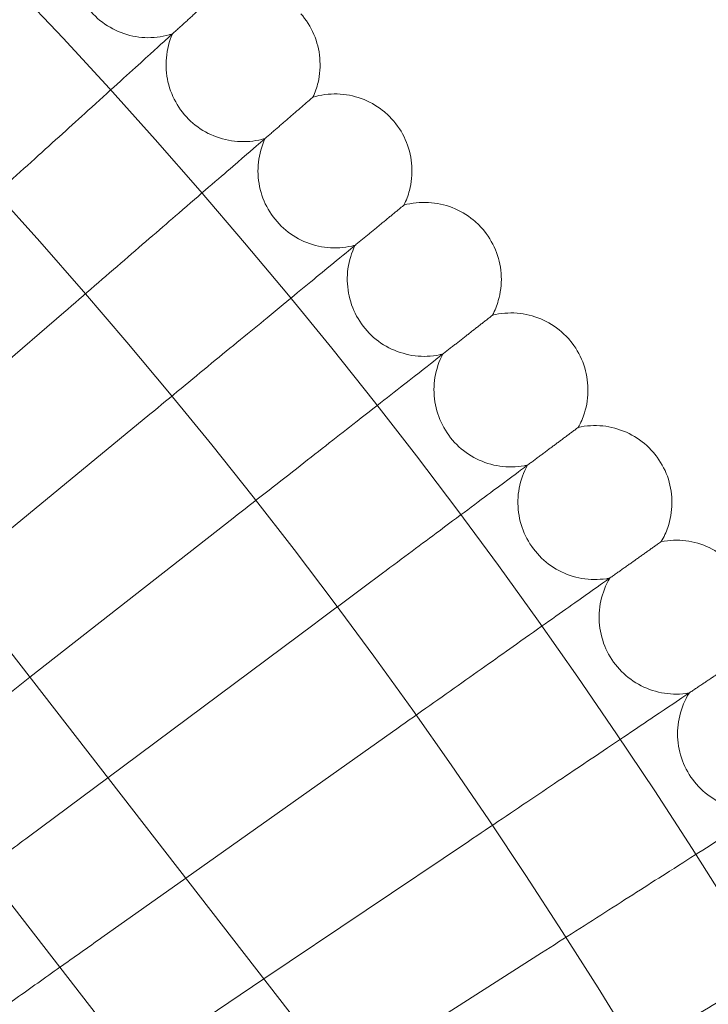
# Model space of a CAD drawing. Units: inches. Extents: x 10197 to 20124, y -2569 to 4931.
# Drawn here: x 12170 to 12242, y 1484 to 1586 of the extents above; entities that cross this region are included whole.
import ezdxf

# ---------------------------------------------------------------- set-up
doc = ezdxf.new("R2010")
doc.units = ezdxf.units.IN
doc.header["$MEASUREMENT"] = 0

# ---------------------------------------------------------------- blocks, each defined once
blk = doc.blocks.new('A$C54d98440')
at = {"color": 0, "linetype": 'Continuous', "lineweight": 0}
for p, q in [((-2956.62, 1163.54), (-2936.89, 1180.6)), ((-2948.5, 1153.1), (-2927.96, 1170.01)), ((-2956.22, 1163.07), (-2738.84, 882.61)), ((-2940.41, 1142.67), (-2919.29, 1159.22)), ((-2968.87, 1153.27), (-2751.48, 872.81)), ((-2932.32, 1132.23), (-2910.88, 1148.21)), ((-2948.41, 1136.4), (-2940.41, 1142.67)), ((-2924.23, 1121.79), (-2902.74, 1137.01)), ((-2940.55, 1126.11), (-2932.32, 1132.23)), ((-2916.12, 1111.33), (-2894.87, 1125.62)), ((-2932.93, 1115.63), (-2924.23, 1121.79)), ((-2907.98, 1100.83), (-2887.28, 1114.03)), ((-2925.58, 1104.96), (-2916.12, 1111.33))]:
    blk.add_line(p, q, dxfattribs=at)
for radius in [592, 576]:
    blk.add_circle((-3370.37, 805.81), radius, dxfattribs=at)
for radius, start, end in [(502.01, 5.7451, 174.2549), (469.01, 6.1508, 173.8492)]:
    blk.add_arc((-3370.37, 805.81), radius, start, end, dxfattribs=at)
for points, knots in [([(-2935.49, 1220.17), (-2935.81, 1219.38), (-2936.01, 1218.53), (-2936.12, 1216.84), (-2936.04, 1215.98), (-2935.62, 1214.34), (-2935.28, 1213.55), (-2934.37, 1212.12), (-2933.79, 1211.48), (-2932.48, 1210.41), (-2931.74, 1209.98), (-2930.16, 1209.37), (-2929.31, 1209.2), (-2927.63, 1209.11), (-2926.77, 1209.21), (-2925.84, 1209.47), (-2925.72, 1209.5), (-2925.61, 1209.54)], [0, 0, 0, 0, 2.554678, 2.554678, 5.086757, 5.086757, 7.619237, 7.619237, 10.15171, 10.15171, 12.684184, 12.684184, 15.216657, 15.216657, 17.74913, 17.74913, 18.111312, 18.111312, 18.111312, 18.111312]), ([(-2935.96, 1219.72), (-2936.4, 1219.3), (-2937.33, 1218.41), (-2940.11, 1215.77), (-2941.93, 1214.04), (-2945.73, 1210.42), (-2947.55, 1208.68), (-2951.42, 1204.99), (-2953.45, 1203.06), (-2955.5, 1201.1)], [0.009336, 0.009336, 0.009336, 0.009336, 1.098367, 1.098367, 2.19637, 2.19637, 3.04032, 3.04032, 3.889662, 3.889662, 3.889662, 3.889662]), ([(-2912.29, 1211.64), (-2911.72, 1211.01), (-2911.25, 1210.27), (-2910.59, 1208.71), (-2910.38, 1207.87), (-2910.23, 1206.19), (-2910.29, 1205.32), (-2910.61, 1203.97), (-2910.79, 1203.45), (-2911.02, 1202.96)], [0, 0, 0, 0, 2.554678, 2.554678, 5.086757, 5.086757, 7.619237, 7.619237, 9.251363, 9.251363, 9.251363, 9.251363]), ([(-2925.61, 1209.54), (-2925.95, 1208.76), (-2926.16, 1207.91), (-2926.32, 1206.22), (-2926.26, 1205.36), (-2925.88, 1203.72), (-2925.55, 1202.91), (-2924.68, 1201.47), (-2924.12, 1200.81), (-2922.84, 1199.71), (-2922.1, 1199.26), (-2920.54, 1198.62), (-2919.69, 1198.42), (-2918.01, 1198.3), (-2917.15, 1198.37), (-2916.21, 1198.61), (-2916.1, 1198.64), (-2915.98, 1198.67)], [0, 0, 0, 0, 2.554678, 2.554678, 5.086757, 5.086757, 7.619237, 7.619237, 10.15171, 10.15171, 12.684184, 12.684184, 15.216657, 15.216657, 17.74913, 17.74913, 18.111312, 18.111312, 18.111312, 18.111312]), ([(-2926.09, 1209.1), (-2926.53, 1208.7), (-2927.49, 1207.83), (-2930.33, 1205.25), (-2932.19, 1203.56), (-2936.07, 1200.04), (-2937.94, 1198.35), (-2941.9, 1194.75), (-2943.97, 1192.87), (-2946.07, 1190.96)], [0.009336, 0.009336, 0.009336, 0.009336, 1.098367, 1.098367, 2.19637, 2.19637, 3.04032, 3.04032, 3.889662, 3.889662, 3.889662, 3.889662]), ([(-2911.02, 1202.96), (-2911.02, 1202.96), (-2911.02, 1202.96), (-2911.03, 1202.95), (-2911.03, 1202.95), (-2911.05, 1202.93), (-2911.07, 1202.92), (-2911.15, 1202.85), (-2911.21, 1202.8), (-2911.29, 1202.73)], [0.3358831, 0.3358831, 0.3358831, 0.3358831, 0.380955, 0.380955, 0.4260996, 0.4260996, 0.5163657, 0.5163657, 0.6714859, 0.6714859, 0.6714859, 0.6714859]), ([(-2911.02, 1202.96), (-2910.21, 1203.21), (-2909.34, 1203.32), (-2907.65, 1203.27), (-2906.8, 1203.11), (-2905.21, 1202.53), (-2904.45, 1202.11), (-2903.36, 1201.25), (-2902.96, 1200.87), (-2902.61, 1200.46)], [0, 0, 0, 0, 2.554678, 2.554678, 5.086757, 5.086757, 7.619237, 7.619237, 9.251363, 9.251363, 9.251363, 9.251363]), ([(-2902.61, 1200.46), (-2902.06, 1199.8), (-2901.61, 1199.06), (-2900.99, 1197.48), (-2900.8, 1196.64), (-2900.69, 1194.95), (-2900.77, 1194.09), (-2901.13, 1192.75), (-2901.32, 1192.23), (-2901.56, 1191.75)], [0, 0, 0, 0, 2.554678, 2.554678, 5.086757, 5.086757, 7.619237, 7.619237, 9.251363, 9.251363, 9.251363, 9.251363]), ([(-2916.47, 1198.25), (-2916.93, 1197.85), (-2917.9, 1197.01), (-2920.8, 1194.5), (-2922.71, 1192.86), (-2926.67, 1189.43), (-2928.58, 1187.78), (-2932.62, 1184.28), (-2934.75, 1182.45), (-2936.89, 1180.6)], [0.009336, 0.009336, 0.009336, 0.009336, 1.098367, 1.098367, 2.19637, 2.19637, 3.04032, 3.04032, 3.889662, 3.889662, 3.889662, 3.889662]), ([(-2915.98, 1198.67), (-2916.34, 1197.9), (-2916.58, 1197.06), (-2916.77, 1195.38), (-2916.73, 1194.51), (-2916.39, 1192.86), (-2916.09, 1192.05), (-2915.25, 1190.59), (-2914.7, 1189.91), (-2913.45, 1188.78), (-2912.72, 1188.31), (-2911.18, 1187.63), (-2910.34, 1187.42), (-2908.66, 1187.25), (-2907.79, 1187.31), (-2906.85, 1187.52), (-2906.74, 1187.55), (-2906.62, 1187.58)], [0, 0, 0, 0, 2.554678, 2.554678, 5.086757, 5.086757, 7.619237, 7.619237, 10.15171, 10.15171, 12.684184, 12.684184, 15.216657, 15.216657, 17.74913, 17.74913, 18.111312, 18.111312, 18.111312, 18.111312]), ([(-2901.56, 1191.75), (-2901.56, 1191.75), (-2901.56, 1191.74), (-2901.57, 1191.74), (-2901.57, 1191.73), (-2901.59, 1191.72), (-2901.61, 1191.7), (-2901.69, 1191.64), (-2901.75, 1191.59), (-2901.84, 1191.52)], [0.3358831, 0.3358831, 0.3358831, 0.3358831, 0.380955, 0.380955, 0.4260996, 0.4260996, 0.5163657, 0.5163657, 0.6714859, 0.6714859, 0.6714859, 0.6714859]), ([(-2901.56, 1191.75), (-2900.74, 1191.97), (-2899.87, 1192.06), (-2898.18, 1191.97), (-2897.33, 1191.79), (-2895.76, 1191.17), (-2895.01, 1190.74), (-2893.94, 1189.85), (-2893.55, 1189.46), (-2893.21, 1189.04)], [0, 0, 0, 0, 2.554678, 2.554678, 5.086757, 5.086757, 7.619237, 7.619237, 9.251363, 9.251363, 9.251363, 9.251363]), ([(-2893.21, 1189.04), (-2892.68, 1188.37), (-2892.25, 1187.61), (-2891.66, 1186.02), (-2891.49, 1185.18), (-2891.42, 1183.49), (-2891.53, 1182.63), (-2891.91, 1181.3), (-2892.12, 1180.79), (-2892.37, 1180.3)], [0, 0, 0, 0, 2.554678, 2.554678, 5.086757, 5.086757, 7.619237, 7.619237, 9.251363, 9.251363, 9.251363, 9.251363]), ([(-2907.12, 1187.17), (-2907.59, 1186.78), (-2908.58, 1185.96), (-2911.54, 1183.53), (-2913.48, 1181.93), (-2917.53, 1178.59), (-2919.48, 1177), (-2923.61, 1173.6), (-2925.77, 1171.81), (-2927.96, 1170.01)], [0.009336, 0.009336, 0.009336, 0.009336, 1.098367, 1.098367, 2.19637, 2.19637, 3.04032, 3.04032, 3.889662, 3.889662, 3.889662, 3.889662]), ([(-2906.62, 1187.58), (-2907, 1186.82), (-2907.26, 1185.98), (-2907.49, 1184.3), (-2907.47, 1183.44), (-2907.17, 1181.78), (-2906.89, 1180.96), (-2906.08, 1179.48), (-2905.56, 1178.79), (-2904.33, 1177.63), (-2903.61, 1177.14), (-2902.08, 1176.43), (-2901.25, 1176.19), (-2899.58, 1175.98), (-2898.71, 1176.02), (-2897.76, 1176.21), (-2897.65, 1176.23), (-2897.53, 1176.26)], [0, 0, 0, 0, 2.554678, 2.554678, 5.086757, 5.086757, 7.619237, 7.619237, 10.15171, 10.15171, 12.684184, 12.684184, 15.216657, 15.216657, 17.74913, 17.74913, 18.111312, 18.111312, 18.111312, 18.111312]), ([(-2892.37, 1180.3), (-2892.37, 1180.3), (-2892.37, 1180.3), (-2892.38, 1180.3), (-2892.38, 1180.29), (-2892.4, 1180.28), (-2892.43, 1180.26), (-2892.5, 1180.2), (-2892.57, 1180.15), (-2892.65, 1180.08)], [0.3358831, 0.3358831, 0.3358831, 0.3358831, 0.380955, 0.380955, 0.4260996, 0.4260996, 0.5163657, 0.5163657, 0.6714859, 0.6714859, 0.6714859, 0.6714859]), ([(-2892.37, 1180.3), (-2891.54, 1180.51), (-2890.67, 1180.58), (-2888.98, 1180.45), (-2888.14, 1180.24), (-2886.58, 1179.59), (-2885.85, 1179.14), (-2884.8, 1178.23), (-2884.42, 1177.83), (-2884.09, 1177.4)], [0, 0, 0, 0, 2.554678, 2.554678, 5.086757, 5.086757, 7.619237, 7.619237, 9.251363, 9.251363, 9.251363, 9.251363]), ([(-2884.09, 1177.4), (-2883.58, 1176.72), (-2883.16, 1175.95), (-2882.61, 1174.35), (-2882.46, 1173.49), (-2882.44, 1171.81), (-2882.56, 1170.95), (-2882.98, 1169.62), (-2883.2, 1169.12), (-2883.46, 1168.64)], [0, 0, 0, 0, 2.554678, 2.554678, 5.086757, 5.086757, 7.619237, 7.619237, 9.251363, 9.251363, 9.251363, 9.251363]), ([(-2898.04, 1175.86), (-2898.52, 1175.49), (-2899.53, 1174.69), (-2902.55, 1172.33), (-2904.53, 1170.78), (-2908.66, 1167.54), (-2910.64, 1165.99), (-2914.85, 1162.69), (-2917.06, 1160.96), (-2919.29, 1159.22)], [0.009336, 0.009336, 0.009336, 0.009336, 1.098367, 1.098367, 2.19637, 2.19637, 3.04032, 3.04032, 3.889662, 3.889662, 3.889662, 3.889662]), ([(-2897.53, 1176.26), (-2897.93, 1175.51), (-2898.2, 1174.68), (-2898.48, 1173.01), (-2898.48, 1172.14), (-2898.22, 1170.47), (-2897.96, 1169.65), (-2897.19, 1168.15), (-2896.68, 1167.45), (-2895.48, 1166.26), (-2894.78, 1165.76), (-2893.27, 1165), (-2892.44, 1164.74), (-2890.77, 1164.5), (-2889.9, 1164.51), (-2888.95, 1164.68), (-2888.83, 1164.7), (-2888.72, 1164.73)], [0, 0, 0, 0, 2.554678, 2.554678, 5.086757, 5.086757, 7.619237, 7.619237, 10.15171, 10.15171, 12.684184, 12.684184, 15.216657, 15.216657, 17.74913, 17.74913, 18.111312, 18.111312, 18.111312, 18.111312]), ([(-2883.46, 1168.64), (-2883.46, 1168.64), (-2883.46, 1168.64), (-2883.47, 1168.64), (-2883.47, 1168.63), (-2883.5, 1168.62), (-2883.52, 1168.6), (-2883.59, 1168.55), (-2883.66, 1168.5), (-2883.75, 1168.43)], [0.3358831, 0.3358831, 0.3358831, 0.3358831, 0.380955, 0.380955, 0.4260996, 0.4260996, 0.5163657, 0.5163657, 0.6714859, 0.6714859, 0.6714859, 0.6714859]), ([(-2883.46, 1168.64), (-2882.63, 1168.83), (-2881.76, 1168.88), (-2880.07, 1168.71), (-2879.24, 1168.48), (-2877.69, 1167.79), (-2876.97, 1167.32), (-2875.94, 1166.39), (-2875.58, 1165.98), (-2875.26, 1165.54)], [0, 0, 0, 0, 2.554678, 2.554678, 5.086757, 5.086757, 7.619237, 7.619237, 9.251363, 9.251363, 9.251363, 9.251363]), ([(-2875.26, 1165.54), (-2874.76, 1164.85), (-2874.36, 1164.07), (-2873.85, 1162.45), (-2873.72, 1161.6), (-2873.74, 1159.91), (-2873.88, 1159.06), (-2874.33, 1157.74), (-2874.56, 1157.24), (-2874.84, 1156.77)], [0, 0, 0, 0, 2.554678, 2.554678, 5.086757, 5.086757, 7.619237, 7.619237, 9.251363, 9.251363, 9.251363, 9.251363]), ([(-2888.72, 1164.73), (-2889.13, 1163.98), (-2889.43, 1163.16), (-2889.75, 1161.5), (-2889.77, 1160.63), (-2889.55, 1158.96), (-2889.3, 1158.13), (-2888.57, 1156.61), (-2888.08, 1155.9), (-2886.91, 1154.68), (-2886.22, 1154.16), (-2884.73, 1153.37), (-2883.91, 1153.09), (-2882.24, 1152.81), (-2881.38, 1152.8), (-2880.42, 1152.94), (-2880.3, 1152.96), (-2880.18, 1152.99)], [0, 0, 0, 0, 2.554678, 2.554678, 5.086757, 5.086757, 7.619237, 7.619237, 10.15171, 10.15171, 12.684184, 12.684184, 15.216657, 15.216657, 17.74913, 17.74913, 18.111312, 18.111312, 18.111312, 18.111312]), ([(-2889.24, 1164.34), (-2889.72, 1163.98), (-2890.76, 1163.21), (-2893.83, 1160.92), (-2895.85, 1159.42), (-2900.05, 1156.28), (-2902.07, 1154.78), (-2906.36, 1151.58), (-2908.61, 1149.91), (-2910.88, 1148.21)], [0.009336, 0.009336, 0.009336, 0.009336, 1.098367, 1.098367, 2.19637, 2.19637, 3.04032, 3.04032, 3.889662, 3.889662, 3.889662, 3.889662]), ([(-2874.84, 1156.77), (-2874.84, 1156.77), (-2874.84, 1156.77), (-2874.84, 1156.77), (-2874.85, 1156.76), (-2874.87, 1156.75), (-2874.89, 1156.73), (-2874.97, 1156.68), (-2875.04, 1156.63), (-2875.13, 1156.57)], [0.3358831, 0.3358831, 0.3358831, 0.3358831, 0.380955, 0.380955, 0.4260996, 0.4260996, 0.5163657, 0.5163657, 0.6714859, 0.6714859, 0.6714859, 0.6714859]), ([(-2874.84, 1156.77), (-2874, 1156.94), (-2873.13, 1156.97), (-2871.45, 1156.75), (-2870.61, 1156.51), (-2869.09, 1155.78), (-2868.38, 1155.29), (-2867.37, 1154.33), (-2867.02, 1153.92), (-2866.71, 1153.47)], [0, 0, 0, 0, 2.554678, 2.554678, 5.086757, 5.086757, 7.619237, 7.619237, 9.251363, 9.251363, 9.251363, 9.251363]), ([(-2880.72, 1152.61), (-2881.21, 1152.26), (-2882.26, 1151.51), (-2885.39, 1149.3), (-2887.44, 1147.85), (-2891.72, 1144.81), (-2893.77, 1143.36), (-2898.14, 1140.27), (-2900.43, 1138.65), (-2902.74, 1137.01)], [0.009336, 0.009336, 0.009336, 0.009336, 1.098367, 1.098367, 2.19637, 2.19637, 3.04032, 3.04032, 3.889662, 3.889662, 3.889662, 3.889662]), ([(-2880.18, 1152.99), (-2880.62, 1152.25), (-2880.93, 1151.44), (-2881.29, 1149.78), (-2881.34, 1148.92), (-2881.16, 1147.24), (-2880.93, 1146.4), (-2880.24, 1144.86), (-2879.76, 1144.14), (-2878.62, 1142.9), (-2877.94, 1142.36), (-2876.47, 1141.53), (-2875.66, 1141.23), (-2874, 1140.91), (-2873.13, 1140.88), (-2872.18, 1141), (-2872.06, 1141.02), (-2871.94, 1141.04)], [0, 0, 0, 0, 2.554678, 2.554678, 5.086757, 5.086757, 7.619237, 7.619237, 10.15171, 10.15171, 12.684184, 12.684184, 15.216657, 15.216657, 17.74913, 17.74913, 18.111312, 18.111312, 18.111312, 18.111312]), ([(-2871.94, 1141.04), (-2872.39, 1140.32), (-2872.73, 1139.51), (-2873.12, 1137.86), (-2873.19, 1137), (-2873.05, 1135.32), (-2872.84, 1134.48), (-2872.19, 1132.92), (-2871.73, 1132.19), (-2870.62, 1130.91), (-2869.95, 1130.36), (-2868.5, 1129.5), (-2867.7, 1129.18), (-2866.05, 1128.82), (-2865.18, 1128.77), (-2864.22, 1128.86), (-2864.1, 1128.88), (-2863.98, 1128.9)], [0, 0, 0, 0, 2.554678, 2.554678, 5.086757, 5.086757, 7.619237, 7.619237, 10.15171, 10.15171, 12.684184, 12.684184, 15.216657, 15.216657, 17.74913, 17.74913, 18.111312, 18.111312, 18.111312, 18.111312]), ([(-2872.48, 1140.68), (-2872.98, 1140.34), (-2874.05, 1139.62), (-2877.23, 1137.48), (-2879.32, 1136.08), (-2883.67, 1133.15), (-2885.76, 1131.75), (-2890.2, 1128.76), (-2892.52, 1127.19), (-2894.87, 1125.62)], [0.009336, 0.009336, 0.009336, 0.009336, 1.098367, 1.098367, 2.19637, 2.19637, 3.04032, 3.04032, 3.889662, 3.889662, 3.889662, 3.889662]), ([(-2864.53, 1128.55), (-2865.04, 1128.22), (-2866.13, 1127.53), (-2869.36, 1125.47), (-2871.48, 1124.11), (-2875.9, 1121.29), (-2878.02, 1119.94), (-2882.53, 1117.06), (-2884.9, 1115.55), (-2887.28, 1114.03)], [0.009336, 0.009336, 0.009336, 0.009336, 1.098367, 1.098367, 2.19637, 2.19637, 3.04032, 3.04032, 3.889662, 3.889662, 3.889662, 3.889662]), ([(-2856.88, 1116.23), (-2857.4, 1115.92), (-2858.5, 1115.25), (-2861.78, 1113.27), (-2863.93, 1111.97), (-2868.42, 1109.25), (-2870.58, 1107.95), (-2875.15, 1105.18), (-2877.55, 1103.73), (-2879.98, 1102.27)], [0.009336, 0.009336, 0.009336, 0.009336, 1.098367, 1.098367, 2.19637, 2.19637, 3.04032, 3.04032, 3.889662, 3.889662, 3.889662, 3.889662]), ([(-2937.3, 1112.54), (-2938.85, 1111.43), (-2940.38, 1110.35), (-2944.7, 1107.29), (-2947.3, 1105.45), (-2951.71, 1102.33), (-2953.48, 1101.07), (-2955.37, 1099.73), (-2955.88, 1099.38), (-2956.55, 1098.9), (-2956.72, 1098.78), (-2956.72, 1098.78)], [0.538722, 0.538722, 0.538722, 0.538722, 1.122272, 1.122272, 2.244604, 2.244604, 3.367177, 3.367177, 3.966026, 3.966026, 4.565241, 4.565241, 4.565241, 4.565241])]:
    blk.add_open_spline(points, degree=3, knots=knots, dxfattribs=at)
for points, weights in [([(-2921.02, 1213.7), (-2923.48, 1211.47), (-2926.09, 1209.1)], [0.999982910233, 0.999904591206, 0.999984284371]), ([(-2911.29, 1202.73), (-2913.81, 1200.55), (-2916.47, 1198.25)], [0.999982826613, 0.999904568051, 0.999984321716]), ([(-2901.84, 1191.52), (-2904.41, 1189.4), (-2907.12, 1187.17)], [0.999982739032, 0.999904539719, 0.999984352728]), ([(-2892.65, 1180.08), (-2895.27, 1178.03), (-2898.04, 1175.86)], [0.999982647999, 0.999904506411, 0.999984377119]), ([(-2883.75, 1168.43), (-2886.42, 1166.44), (-2889.24, 1164.34)], [0.999982553995, 0.999904468094, 0.999984394582]), ([(-2875.13, 1156.57), (-2877.84, 1154.64), (-2880.72, 1152.61)], [0.999982457598, 0.999904425248, 0.999984404911]), ([(-2866.8, 1144.5), (-2869.56, 1142.64), (-2872.48, 1140.68)], [0.999982359226, 0.999904377425, 0.999984407771])]:
    blk.add_rational_spline(points, weights, degree=2, dxfattribs=at)
for points in [[(-2940.55, 1126.11), (-2942.1, 1124.95), (-2943.64, 1123.8), (-2945.15, 1122.67)], [(-2932.93, 1115.63), (-2934.4, 1114.59), (-2935.86, 1113.55), (-2937.3, 1112.54)]]:
    blk.add_open_spline(points, degree=3, dxfattribs=at)

msp = doc.modelspace()

# ---------------------------------------------------------------- block references
msp.add_blockref('A$C54d98440', (15111.85, 375.36))

doc.saveas('drawing.dxf')
